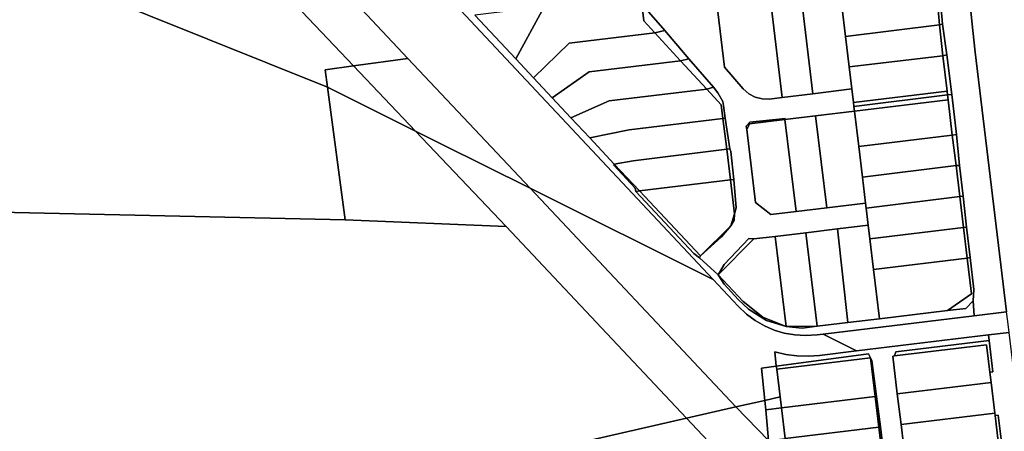
# Model space of a CAD drawing. Units: inches. Extents: x 7490699 to 7496719, y 5786145 to 5794112.
# Drawn here: x 7493599 to 7493886, y 5790429 to 5790549 of the extents above; entities that cross this region are included whole.
import ezdxf

# ---------------------------------------------------------------- set-up
doc = ezdxf.new("R2010")
doc.units = ezdxf.units.IN
doc.header["$MEASUREMENT"] = 0

msp = doc.modelspace()

# ---------------------------------------------------------------- linework, layer by layer
for points in [[(7493887.41, 5790703.6), (7493885.42, 5790695.36), (7493883.36, 5790686.04), (7493881.9, 5790678.76), (7493880.38, 5790670.4), (7493879.01, 5790661.99), (7493877.79, 5790653.55), (7493876.73, 5790645.06), (7493875.83, 5790636.53), (7493875.1, 5790627.95), (7493874.52, 5790619.33), (7493874.12, 5790610.66), (7493873.88, 5790601.95), (7493873.8, 5790593.2), (7493873.9, 5790584.4), (7493874.17, 5790575.55), (7493874.62, 5790566.65), (7493875.24, 5790557.7), (7493876.07, 5790548.7), (7493877.08, 5790539.62), (7493886.25, 5790463.92)], [(7493645.94, 5790608.02), (7493711.76, 5790537.78), (7493711.76, 5790537.78), (7493747.36, 5790499.98), (7493800.68, 5790473.41), (7493681.37, 5790600.71)], [(7493681.37, 5790600.71), (7493800.68, 5790473.41), (7493808.04, 5790465.56), (7493810.42, 5790463.31), (7493812.98, 5790461.41), (7493815.67, 5790459.86), (7493818.52, 5790458.64), (7493821.42, 5790457.76), (7493824.48, 5790457.21), (7493827.66, 5790457.01), (7493830.98, 5790457.21), (7493832.74, 5790457.42), (7493876.81, 5790462.78), (7493876.51, 5790467.17), (7493874.4, 5790464.95), (7493869.06, 5790464.36), (7493849.22, 5790461.95), (7493839.98, 5790460.82), (7493831.06, 5790459.74), (7493826.65, 5790459.18), (7493822.01, 5790459.65), (7493816.25, 5790461.45), (7493811.04, 5790464.77), (7493808.03, 5790467.55), (7493803.93, 5790472.02), (7493802.15, 5790474.76), (7493796.7, 5790479.7), (7493795.08, 5790480.97), (7493778.15, 5790499.06), (7493778.01, 5790499.96), (7493771.67, 5790506.85), (7493771.9, 5790507.03), (7493764.72, 5790514.69), (7493759.25, 5790520.53), (7493753.78, 5790526.37), (7493748.31, 5790532.21), (7493743.18, 5790537.69), (7493731.24, 5790550.46)], [(7493866.82, 5790556.82), (7493867.6, 5790547.81), (7493868.79, 5790538.89), (7493870.23, 5790527.34), (7493871.27, 5790519.06), (7493871.6, 5790515.66), (7493872.5, 5790506.66), (7493873.55, 5790497.68), (7493874.59, 5790488.63), (7493875.6, 5790479.76), (7493876.67, 5790470.42), (7493876.51, 5790467.17), (7493876.81, 5790462.78), (7493886.25, 5790463.92), (7493877.08, 5790539.62), (7493876.07, 5790548.7), (7493875.24, 5790557.7)], [(7493781.32, 5790552.08), (7493786.59, 5790546), (7493793.66, 5790537.76), (7493800.81, 5790529.41), (7493802.05, 5790527.77), (7493803.51, 5790525.32), (7493803.76, 5790524.15), (7493804.24, 5790520.42), (7493805.62, 5790511.47), (7493805.9, 5790510.74), (7493806.73, 5790502.5), (7493807.44, 5790494.24), (7493806.94, 5790492.49), (7493806.85, 5790490.65), (7493805.83, 5790489.07), (7493803.12, 5790485.8), (7493797.02, 5790480.23), (7493796.7, 5790479.7), (7493802.15, 5790474.76), (7493803.88, 5790477.72), (7493811.09, 5790485.3), (7493812.56, 5790485.19), (7493818.8, 5790485.95), (7493827.74, 5790487.03), (7493836.97, 5790488.11), (7493845.91, 5790489.24), (7493845.31, 5790494.2), (7493845.13, 5790495.68), (7493833.8, 5790494.29), (7493824.86, 5790493.21), (7493817.54, 5790492.33), (7493813.09, 5790495.81), (7493810.53, 5790517.16), (7493810.31, 5790518.05), (7493811.38, 5790519.26), (7493821.78, 5790520.34), (7493821.64, 5790520), (7493830.58, 5790521.09), (7493841.87, 5790522.47), (7493841.76, 5790523.84), (7493841.58, 5790524.96), (7493841.1, 5790528.93), (7493829.78, 5790527.55), (7493820.86, 5790526.46), (7493817.08, 5790526), (7493814.98, 5790526.01), (7493812.93, 5790526.52), (7493811.08, 5790527.52), (7493809.5, 5790528.93), (7493804.02, 5790535.29), (7493802.05, 5790551.4)], [(7493856.87, 5790419.48), (7493855.47, 5790431.06), (7493854.39, 5790440), (7493853.06, 5790451.03), (7493853.59, 5790451.09), (7493853.98, 5790452.3), (7493881.18, 5790455.61), (7493881, 5790457.24), (7493842.5, 5790452.57), (7493831.71, 5790451.25), (7493828.41, 5790451.02), (7493825.14, 5790451.11), (7493821.89, 5790451.53), (7493818.67, 5790452.28), (7493818.67, 5790452.28), (7493819.12, 5790448.12), (7493845.98, 5790451.67), (7493846.58, 5790450.51), (7493847, 5790449.72), (7493848.34, 5790439.25), (7493849.49, 5790430.45), (7493850.59, 5790421.46)]]:
    msp.add_lwpolyline(points)
for points in [[(7493572.17, 5790685.4), (7493561.97, 5790693.46), (7493558.43, 5790581.64), (7493583.1, 5790571.71), (7493688.28, 5790529.41), (7493687.59, 5790534.54), (7493695.9, 5790535.65), (7493635.8, 5790599), (7493645.94, 5790608.02), (7493634.41, 5790620.33), (7493611.88, 5790645.2), (7493597.92, 5790665.06), (7493572.17, 5790685.4)], [(7493645.94, 5790608.02), (7493635.8, 5790599), (7493695.9, 5790535.65), (7493711.76, 5790537.78), (7493645.94, 5790608.02)], [(7493583.1, 5790571.71), (7493558.43, 5790581.64), (7493557.76, 5790560.22), (7493557.72, 5790543.98), (7493556.49, 5790495.74), (7493557.54, 5790493.83), (7493693.46, 5790490.79), (7493688.28, 5790529.41), (7493583.1, 5790571.71)], [(7493739.13, 5790579.1), (7493742.48, 5790551.82), (7493731.24, 5790550.46), (7493743.18, 5790537.69), (7493751.42, 5790552.9), (7493748.09, 5790580.19), (7493739.13, 5790579.1)], [(7493743.18, 5790537.69), (7493748.31, 5790532.21), (7493758.76, 5790542.3), (7493783.73, 5790545.33), (7493780.54, 5790548.8), (7493779.61, 5790556.32), (7493769.26, 5790555.07), (7493760.33, 5790553.99), (7493751.42, 5790552.9), (7493743.18, 5790537.69)], [(7493779.61, 5790556.32), (7493780.54, 5790548.8), (7493783.73, 5790545.33), (7493786.59, 5790546), (7493781.32, 5790552.08), (7493780.82, 5790553.24), (7493780.4, 5790556.46), (7493779.61, 5790556.32)], [(7493826.52, 5790554.36), (7493829.78, 5790527.55), (7493841.1, 5790528.93), (7493840.32, 5790535.4), (7493839.24, 5790544.23), (7493838.17, 5790553.18), (7493837.84, 5790555.73), (7493826.52, 5790554.36)], [(7493838.17, 5790553.18), (7493839.24, 5790544.23), (7493866.65, 5790547.6), (7493865.9, 5790556.63), (7493838.17, 5790553.18)], [(7493865.9, 5790556.63), (7493866.65, 5790547.6), (7493867.6, 5790547.81), (7493866.82, 5790556.82), (7493865.9, 5790556.63)], [(7493802.05, 5790551.4), (7493804.02, 5790535.29), (7493809.5, 5790528.93), (7493811.08, 5790527.52), (7493812.93, 5790526.52), (7493814.98, 5790526.01), (7493817.08, 5790526), (7493820.86, 5790526.46), (7493817.59, 5790553.28), (7493802.05, 5790551.4)], [(7493817.59, 5790553.28), (7493820.86, 5790526.46), (7493829.78, 5790527.55), (7493826.52, 5790554.36), (7493817.59, 5790553.28)], [(7493839.24, 5790544.23), (7493840.32, 5790535.4), (7493867.62, 5790538.63), (7493866.65, 5790547.6), (7493839.24, 5790544.23)], [(7493866.65, 5790547.6), (7493867.62, 5790538.63), (7493868.79, 5790538.89), (7493867.6, 5790547.81), (7493866.65, 5790547.6)], [(7493748.31, 5790532.21), (7493753.78, 5790526.37), (7493764.54, 5790533.94), (7493791.24, 5790537.18), (7493783.73, 5790545.33), (7493758.76, 5790542.3), (7493748.31, 5790532.21)], [(7493783.73, 5790545.33), (7493791.24, 5790537.18), (7493793.66, 5790537.76), (7493786.59, 5790546), (7493783.73, 5790545.33)], [(7493840.32, 5790535.4), (7493841.1, 5790528.93), (7493841.58, 5790524.96), (7493868.87, 5790528.29), (7493867.62, 5790538.63), (7493840.32, 5790535.4)], [(7493867.62, 5790538.63), (7493868.87, 5790528.29), (7493869, 5790527.19), (7493870.23, 5790527.34), (7493868.79, 5790538.89), (7493867.62, 5790538.63)], [(7493687.59, 5790534.54), (7493688.28, 5790529.41), (7493713.95, 5790516.64), (7493695.9, 5790535.65), (7493687.59, 5790534.54)], [(7493695.9, 5790535.65), (7493713.95, 5790516.64), (7493721.31, 5790512.97), (7493747.36, 5790499.98), (7493711.76, 5790537.78), (7493695.9, 5790535.65)], [(7493753.78, 5790526.37), (7493759.25, 5790520.53), (7493770.4, 5790525.43), (7493798.87, 5790528.9), (7493791.24, 5790537.18), (7493764.54, 5790533.94), (7493753.78, 5790526.37)], [(7493791.24, 5790537.18), (7493798.87, 5790528.9), (7493800.81, 5790529.41), (7493793.66, 5790537.76), (7493791.24, 5790537.18)], [(7493688.28, 5790529.41), (7493693.46, 5790490.79), (7493740.36, 5790488.8), (7493713.95, 5790516.64), (7493688.28, 5790529.41)], [(7493759.25, 5790520.53), (7493764.72, 5790514.69), (7493776.27, 5790516.97), (7493803.55, 5790520.37), (7493803.07, 5790524.35), (7493798.87, 5790528.9), (7493770.4, 5790525.43), (7493759.25, 5790520.53)], [(7493798.87, 5790528.9), (7493803.07, 5790524.35), (7493803.55, 5790520.37), (7493804.24, 5790520.42), (7493803.76, 5790524.15), (7493803.51, 5790525.32), (7493802.05, 5790527.77), (7493800.81, 5790529.41), (7493798.87, 5790528.9)], [(7493841.58, 5790524.96), (7493841.76, 5790523.84), (7493869, 5790527.19), (7493868.87, 5790528.29), (7493841.58, 5790524.96)], [(7493841.76, 5790523.84), (7493841.87, 5790522.47), (7493869.17, 5790525.81), (7493869, 5790527.19), (7493841.76, 5790523.84)], [(7493869, 5790527.19), (7493869.17, 5790525.81), (7493870.42, 5790515.45), (7493871.6, 5790515.66), (7493871.27, 5790519.06), (7493870.23, 5790527.34), (7493869, 5790527.19)], [(7493841.87, 5790522.47), (7493843.13, 5790512.15), (7493870.42, 5790515.45), (7493869.17, 5790525.81), (7493841.87, 5790522.47)], [(7493830.58, 5790521.09), (7493833.8, 5790494.29), (7493845.13, 5790495.68), (7493844.2, 5790503.22), (7493843.13, 5790512.15), (7493841.87, 5790522.47), (7493830.58, 5790521.09)], [(7493764.72, 5790514.69), (7493771.9, 5790507.03), (7493777.35, 5790508.02), (7493804.65, 5790511.34), (7493803.55, 5790520.37), (7493776.27, 5790516.97), (7493764.72, 5790514.69)], [(7493803.55, 5790520.37), (7493804.65, 5790511.34), (7493805.62, 5790511.47), (7493804.24, 5790520.42), (7493803.55, 5790520.37)], [(7493810.31, 5790518.05), (7493810.53, 5790517.16), (7493811.32, 5790518.75), (7493821.64, 5790520), (7493821.78, 5790520.34), (7493811.38, 5790519.26), (7493810.31, 5790518.05)], [(7493810.53, 5790517.16), (7493813.09, 5790495.81), (7493817.54, 5790492.33), (7493824.86, 5790493.21), (7493821.64, 5790520), (7493811.32, 5790518.75), (7493810.53, 5790517.16)], [(7493821.64, 5790520), (7493824.86, 5790493.21), (7493833.8, 5790494.29), (7493830.58, 5790521.09), (7493821.64, 5790520)], [(7493713.95, 5790516.64), (7493740.36, 5790488.8), (7493792.94, 5790432.91), (7493807.36, 5790436.21), (7493747.36, 5790499.98), (7493721.31, 5790512.97), (7493713.95, 5790516.64)], [(7493870.42, 5790515.45), (7493871.5, 5790506.57), (7493872.5, 5790506.66), (7493871.6, 5790515.66), (7493870.42, 5790515.45)], [(7493843.13, 5790512.15), (7493844.2, 5790503.22), (7493871.5, 5790506.57), (7493870.42, 5790515.45), (7493843.13, 5790512.15)], [(7493771.9, 5790507.03), (7493779.24, 5790499.2), (7493805.73, 5790502.4), (7493804.65, 5790511.34), (7493777.35, 5790508.02), (7493771.9, 5790507.03)], [(7493804.65, 5790511.34), (7493805.73, 5790502.4), (7493806.73, 5790502.5), (7493805.9, 5790510.74), (7493805.62, 5790511.47), (7493804.65, 5790511.34)], [(7493771.67, 5790506.85), (7493778.01, 5790499.96), (7493778.15, 5790499.06), (7493779.24, 5790499.2), (7493771.9, 5790507.03), (7493771.67, 5790506.85)], [(7493844.2, 5790503.22), (7493845.13, 5790495.68), (7493845.31, 5790494.2), (7493872.61, 5790497.53), (7493871.5, 5790506.57), (7493844.2, 5790503.22)], [(7493871.5, 5790506.57), (7493872.61, 5790497.53), (7493873.55, 5790497.68), (7493872.5, 5790506.66), (7493871.5, 5790506.57)], [(7493779.24, 5790499.2), (7493797.02, 5790480.23), (7493805.83, 5790489.07), (7493806.94, 5790492.49), (7493805.73, 5790502.4), (7493779.24, 5790499.2)], [(7493805.73, 5790502.4), (7493806.94, 5790492.49), (7493807.44, 5790494.24), (7493806.73, 5790502.5), (7493805.73, 5790502.4)], [(7493832.74, 5790457.42), (7493830.98, 5790457.21), (7493827.66, 5790457.01), (7493824.48, 5790457.21), (7493821.42, 5790457.76), (7493818.52, 5790458.64), (7493815.67, 5790459.86), (7493812.98, 5790461.41), (7493810.42, 5790463.31), (7493808.04, 5790465.56), (7493800.68, 5790473.41), (7493747.36, 5790499.98), (7493807.36, 5790436.21), (7493815.81, 5790438.14), (7493814.8, 5790447.56), (7493819.12, 5790448.12), (7493818.67, 5790452.28), (7493821.89, 5790451.53), (7493825.14, 5790451.11), (7493828.41, 5790451.02), (7493831.71, 5790451.25), (7493842.5, 5790452.57), (7493832.74, 5790457.42)], [(7493778.15, 5790499.06), (7493795.08, 5790480.97), (7493796.7, 5790479.7), (7493797.02, 5790480.23), (7493779.24, 5790499.2), (7493778.15, 5790499.06)], [(7493845.31, 5790494.2), (7493845.91, 5790489.24), (7493846.4, 5790485.19), (7493873.7, 5790488.52), (7493872.61, 5790497.53), (7493845.31, 5790494.2)], [(7493872.61, 5790497.53), (7493873.7, 5790488.52), (7493874.59, 5790488.63), (7493873.55, 5790497.68), (7493872.61, 5790497.53)], [(7493557.18, 5790493.84), (7493557.53, 5790490.41), (7493557.75, 5790477.04), (7493535.56, 5790476.7), (7493540.01, 5790372.84), (7493600.29, 5790373.24), (7493606.47, 5790373.27), (7493608.54, 5790390.65), (7493792.94, 5790432.91), (7493740.36, 5790488.8), (7493693.46, 5790490.79), (7493557.54, 5790493.83), (7493557.18, 5790493.84)], [(7493806.94, 5790492.49), (7493805.83, 5790489.07), (7493806.85, 5790490.65), (7493806.94, 5790492.49)], [(7493797.02, 5790480.23), (7493803.12, 5790485.8), (7493805.83, 5790489.07), (7493797.02, 5790480.23)], [(7493818.8, 5790485.95), (7493822.01, 5790459.65), (7493831.06, 5790459.74), (7493827.74, 5790487.03), (7493818.8, 5790485.95)], [(7493827.74, 5790487.03), (7493831.06, 5790459.74), (7493839.98, 5790460.82), (7493836.97, 5790488.11), (7493827.74, 5790487.03)], [(7493836.97, 5790488.11), (7493839.98, 5790460.82), (7493849.22, 5790461.95), (7493847.48, 5790476.26), (7493846.4, 5790485.19), (7493845.91, 5790489.24), (7493836.97, 5790488.11)], [(7493846.4, 5790485.19), (7493847.48, 5790476.26), (7493874.78, 5790479.58), (7493873.7, 5790488.52), (7493846.4, 5790485.19)], [(7493873.7, 5790488.52), (7493874.78, 5790479.58), (7493875.6, 5790479.76), (7493874.59, 5790488.63), (7493873.7, 5790488.52)], [(7493812.56, 5790485.19), (7493802.15, 5790474.76), (7493809.5, 5790466.93), (7493815.21, 5790462.38), (7493822.01, 5790459.65), (7493818.8, 5790485.95), (7493812.56, 5790485.19)], [(7493811.09, 5790485.3), (7493803.88, 5790477.72), (7493802.15, 5790474.76), (7493812.56, 5790485.19), (7493811.09, 5790485.3)], [(7493847.48, 5790476.26), (7493849.22, 5790461.95), (7493869.06, 5790464.36), (7493876.03, 5790469.24), (7493874.78, 5790479.58), (7493847.48, 5790476.26)], [(7493874.78, 5790479.58), (7493876.03, 5790469.24), (7493869.06, 5790464.36), (7493874.4, 5790464.95), (7493876.51, 5790467.17), (7493876.67, 5790470.42), (7493875.6, 5790479.76), (7493874.78, 5790479.58)], [(7493802.15, 5790474.76), (7493803.93, 5790472.02), (7493808.03, 5790467.55), (7493811.04, 5790464.77), (7493816.25, 5790461.45), (7493822.01, 5790459.65), (7493815.21, 5790462.38), (7493809.5, 5790466.93), (7493802.15, 5790474.76)], [(7493832.74, 5790457.42), (7493842.5, 5790452.57), (7493881, 5790457.24), (7493886.96, 5790457.96), (7493886.59, 5790461.1), (7493886.25, 5790463.92), (7493876.81, 5790462.78), (7493832.74, 5790457.42)], [(7493822.01, 5790459.65), (7493826.65, 5790459.18), (7493831.06, 5790459.74), (7493822.01, 5790459.65)], [(7493853.98, 5790452.3), (7493853.59, 5790451.09), (7493880.35, 5790454.34), (7493881.32, 5790446.4), (7493882.19, 5790446.46), (7493881.18, 5790455.61), (7493853.98, 5790452.3)], [(7493881, 5790457.24), (7493881.18, 5790455.61), (7493882.19, 5790446.46), (7493881.32, 5790446.4), (7493881.7, 5790443.32), (7493882.78, 5790434.38), (7493882.86, 5790433.7), (7493883.76, 5790433.82), (7493885.11, 5790422.89), (7493886.32, 5790411.28), (7493887.53, 5790402.41), (7493888.66, 5790393.55), (7493890.44, 5790378.78), (7493896.45, 5790379.72), (7493886.96, 5790457.96), (7493881, 5790457.24)], [(7493853.06, 5790451.03), (7493854.39, 5790440), (7493881.7, 5790443.32), (7493881.32, 5790446.4), (7493880.35, 5790454.34), (7493853.59, 5790451.09), (7493853.06, 5790451.03)], [(7493819.12, 5790448.12), (7493819.28, 5790447.23), (7493846.58, 5790450.51), (7493845.98, 5790451.67), (7493819.12, 5790448.12)], [(7493819.28, 5790447.23), (7493820.23, 5790439.16), (7493820.65, 5790435.91), (7493847.94, 5790439.23), (7493846.58, 5790450.51), (7493819.28, 5790447.23)], [(7493846.58, 5790450.51), (7493847.94, 5790439.23), (7493848.34, 5790439.25), (7493847, 5790449.72), (7493846.58, 5790450.51)], [(7493814.8, 5790447.56), (7493815.81, 5790438.14), (7493820.23, 5790439.16), (7493819.28, 5790447.23), (7493819.12, 5790448.12), (7493814.8, 5790447.56)], [(7493854.39, 5790440), (7493855.47, 5790431.06), (7493882.78, 5790434.38), (7493881.7, 5790443.32), (7493854.39, 5790440)], [(7493807.36, 5790436.21), (7493816.88, 5790426.48), (7493816.11, 5790435.33), (7493815.81, 5790438.14), (7493807.36, 5790436.21)], [(7493815.81, 5790438.14), (7493816.11, 5790435.33), (7493820.65, 5790435.91), (7493820.23, 5790439.16), (7493815.81, 5790438.14)], [(7493820.65, 5790435.91), (7493821.73, 5790426.97), (7493849.02, 5790430.29), (7493847.94, 5790439.23), (7493820.65, 5790435.91)], [(7493847.94, 5790439.23), (7493849.02, 5790430.29), (7493849.49, 5790430.45), (7493848.34, 5790439.25), (7493847.94, 5790439.23)], [(7493807.36, 5790436.21), (7493792.94, 5790432.91), (7493847.79, 5790374.6), (7493864.38, 5790374.7), (7493865.08, 5790374.81), (7493851.77, 5790388.98), (7493844.3, 5790397.14), (7493824.62, 5790418.26), (7493822.52, 5790420.52), (7493816.88, 5790426.48), (7493807.36, 5790436.21)], [(7493816.11, 5790435.33), (7493816.88, 5790426.48), (7493821.73, 5790426.97), (7493820.65, 5790435.91), (7493816.11, 5790435.33)], [(7493792.94, 5790432.91), (7493608.54, 5790390.65), (7493606.47, 5790373.27), (7493621.56, 5790373.35), (7493761.52, 5790374.07), (7493847.79, 5790374.6), (7493792.94, 5790432.91)], [(7493855.47, 5790431.06), (7493856.87, 5790419.48), (7493884.18, 5790422.81), (7493882.86, 5790433.7), (7493882.78, 5790434.38), (7493855.47, 5790431.06)], [(7493882.86, 5790433.7), (7493884.18, 5790422.81), (7493885.11, 5790422.89), (7493883.76, 5790433.82), (7493882.86, 5790433.7)], [(7493821.73, 5790426.97), (7493822.52, 5790420.52), (7493824.62, 5790418.26), (7493850.1, 5790421.35), (7493849.02, 5790430.29), (7493821.73, 5790426.97)], [(7493849.02, 5790430.29), (7493850.1, 5790421.35), (7493850.59, 5790421.46), (7493849.49, 5790430.45), (7493849.02, 5790430.29)]]:
    msp.add_lwpolyline(points, close=True)

doc.saveas('drawing.dxf')
